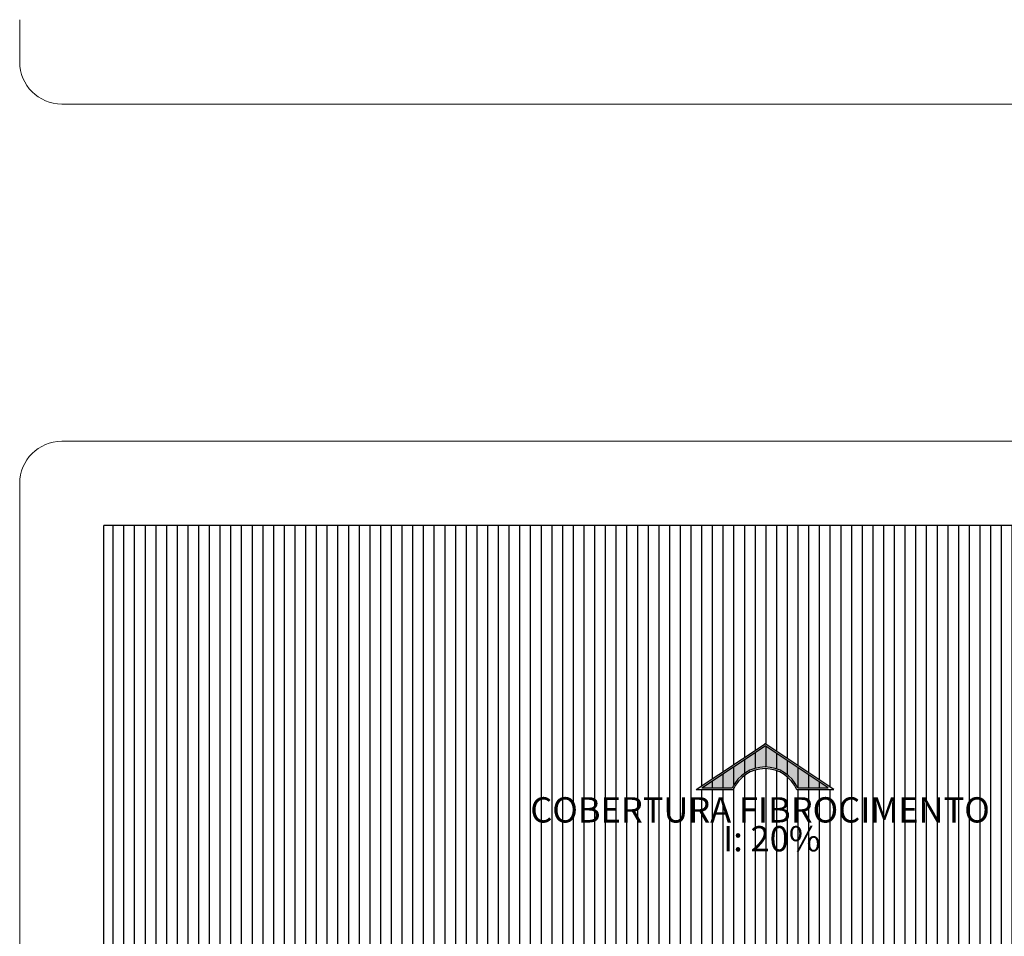
# Model space of a CAD drawing. Units: millimetres. Extents: x 51 to 205, y -270 to -175.
# Drawn here: x 136 to 148, y -186 to -175 of the extents above; entities that cross this region are included whole.
import ezdxf

# ---------------------------------------------------------------- set-up
doc = ezdxf.new("R2010")
doc.units = ezdxf.units.MM
for name, color, linetype in [('ARQ-FHA', 7, 'Continuous'), ('ARQ-HTC', 252, 'Continuous'), ('ARQ-TXT', 7, 'Continuous'), ('ARQ-VST', 8, 'Continuous')]:
    doc.layers.add(name, color=color, linetype=linetype)
doc.layers.add('linha fina. cinza', color=7, linetype='Continuous', lineweight=0, true_color=0x787878)
doc.styles.add('REGUA160', font='arial.ttf')

msp = doc.modelspace()

# ---------------------------------------------------------------- hatches: boundary and pattern name
at = {"layer": 'ARQ-HTC', "ltscale": 0.05}
h = msp.add_hatch(color=254, dxfattribs=at)
h.dxf.hatch_style = 1
h.paths.add_polyline_path([(144.733, -183.87), (144.373, -183.87), (145.123, -183.37), (145.873, -183.87), (145.512, -183.87, 0.641939)])
at = {"layer": 'ARQ-VST'}
h = msp.add_hatch(dxfattribs=at)
h.set_pattern_fill('ANSI31', color=256, scale=0.04, angle=45, style=0)
h.set_pattern_definition([(90, (38.202, -275.13811), (-0.127, 1e-17), [])])
h.paths.add_polyline_path([(153.099, -180.758), (137.279, -180.758), (137.279, -186.378), (153.099, -186.378)])
h.paths.add_polyline_path([(145.939, -183.89), (145.499, -183.89, 0.66421), (144.746, -183.89), (144.307, -183.89), (145.123, -183.346)], flags=16)
h.paths.add_polyline_path([(145.873, -183.87), (145.512, -183.87, 0.641939), (144.733, -183.87), (144.373, -183.87), (145.123, -183.37)], flags=0)
h.paths.add_polyline_path([(143.174, -184.335), (147.251, -184.335), (147.251, -184.025), (143.174, -184.025)], flags=24)

# ---------------------------------------------------------------- linework, layer by layer
msp.add_point((145.123, -183.346))
at = {"layer": 'ARQ-FHA', "color": 2}
for p in [(153.099, -180.758), (137.279, -191.998)]:
    msp.add_line(p, (137.279, -180.758), dxfattribs=at)
at = {"layer": 'ARQ-HTC', "ltscale": 0.05}
for p, q in [((144.307, -183.89), (145.123, -183.346)), ((144.373, -183.87), (145.123, -183.37)), ((145.939, -183.89), (145.123, -183.346)), ((145.873, -183.87), (145.123, -183.37)), ((144.307, -183.89), (144.746, -183.89)), ((144.373, -183.87), (144.733, -183.87)), ((145.499, -183.89), (145.939, -183.89)), ((145.512, -183.87), (145.873, -183.87))]:
    msp.add_line(p, q, dxfattribs=at)
for radius, start, end in [(0.428, 24.604, 155.396), (0.408, 22.815, 157.185)]:
    msp.add_arc((145.123, -184.049), radius, start, end, dxfattribs=at)
at = {"layer": 'linha fina. cinza'}
for p, q in [((136.279, -174.758), (136.279, -175.258)), ((167.099, -175.758), (136.779, -175.758)), ((167.099, -179.758), (136.779, -179.758)), ((136.279, -194.298), (136.279, -180.258))]:
    msp.add_line(p, q, dxfattribs=at)
for centre, start, end in [((136.779, -175.258), 180, 270), ((136.779, -180.258), 90, 180)]:
    msp.add_arc(centre, 0.5, start, end, dxfattribs=at)

# ---------------------------------------------------------------- texts
at = {"layer": 'ARQ-TXT', "style": 'REGUA160'}
for s, p in [('COBERTURA FIBROCIMENTO', (142.338, -184.28)), ('I: 20%', (144.626, -184.622))]:
    msp.add_text(s, height=0.3, dxfattribs=at).set_placement(p)

doc.saveas('drawing.dxf')
